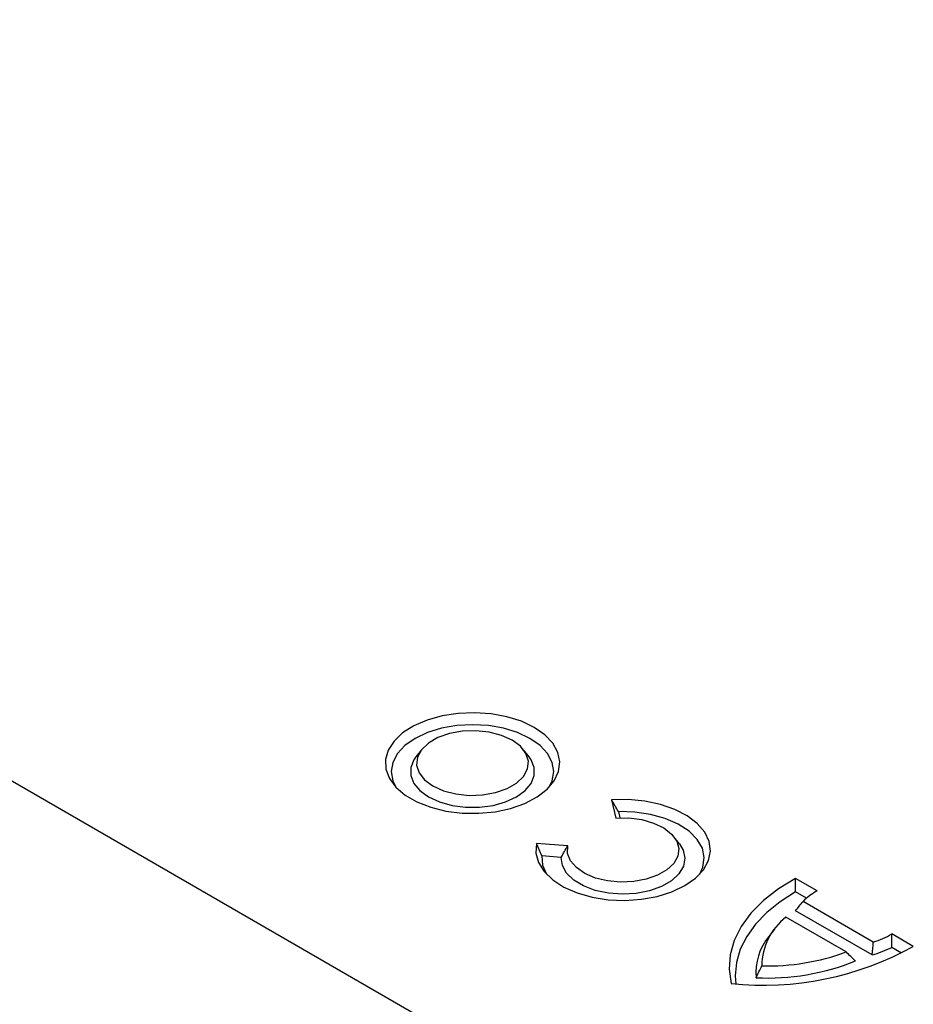
# Model space of a CAD drawing. Extents: x -1400 to 22500, y -1500 to 31200.
# Drawn here: x 11488 to 11614, y 20164 to 20303 of the extents above; entities that cross this region are included whole.
import ezdxf

# ---------------------------------------------------------------- set-up
doc = ezdxf.new("R2010")
doc.units = 0
doc.header["$LTSCALE"] = 100
doc.header["$MEASUREMENT"] = 0
doc.layers.add('DUENN', color=4, linetype='CONTINUOUS')

msp = doc.modelspace()

# ---------------------------------------------------------------- linework, layer by layer
at = {"layer": 'DUENN', "linetype": 'Continuous', "lineweight": 30}
msp.add_line((11605.767, 20127.361), (11171.241, 20378.207), dxfattribs=at)
at = {"layer": 'DUENN'}
for p, q in [((11545.017, 20200.241), (11544.239, 20199.237)), ((11560.23, 20199.237), (11559.453, 20200.241)), ((11571.873, 20193.167), (11572.454, 20190.621)), ((11572.833, 20191.521), (11573.031, 20190.653)), ((11581.453, 20186.965), (11580.675, 20187.968)), ((11565.67, 20186.705), (11561.26, 20187.04)), ((11564.756, 20185.075), (11562.025, 20185.282)), ((11600.884, 20180.349), (11597.846, 20182.103)), ((11599.388, 20179.313), (11597.836, 20180.209)), ((11608.809, 20173.116), (11598.89, 20178.842)), ((11608.648, 20171.31), (11597.847, 20177.545)), ((11604.965, 20171.719), (11596.47, 20176.623)), ((11594.844, 20174.918), (11594.067, 20173.915)), ((11614.457, 20172.513), (11611.42, 20174.267)), ((11612.8, 20171.57), (11611.406, 20172.375))]:
    msp.add_line(p, q, dxfattribs=at)
at = {"layer": 'DUENN', "flags": 128}
for points in [[(11560.945, 20203.406), (11559.139, 20204.266), (11557.084, 20204.914), (11554.853, 20205.326), (11552.528, 20205.486), (11550.192, 20205.39), (11547.93, 20205.04), (11545.824, 20204.449), (11543.949, 20203.639), (11542.374, 20202.639), (11541.155, 20201.484), (11540.337, 20200.218), (11539.949, 20198.885), (11540.004, 20197.533), (11540.502, 20196.212), (11541.424, 20194.97), (11542.736, 20193.85), (11544.392, 20192.894), (11546.332, 20192.136), (11548.484, 20191.604), (11550.772, 20191.317), (11553.113, 20191.285), (11555.423, 20191.509), (11557.617, 20191.981), (11559.616, 20192.685), (11561.349, 20193.594), (11562.752, 20194.677), (11563.776, 20195.893), (11564.382, 20197.198), (11564.549, 20198.547), (11564.271, 20199.889), (11563.558, 20201.177), (11562.435, 20202.363), (11560.945, 20203.406)], [(11560.342, 20201.854), (11558.605, 20202.677), (11556.623, 20203.289), (11554.472, 20203.665), (11552.235, 20203.792), (11549.998, 20203.665), (11547.847, 20203.289), (11545.864, 20202.677), (11544.127, 20201.854), (11542.701, 20200.851), (11541.641, 20199.706), (11540.989, 20198.465), (11540.769, 20197.173), (11540.989, 20195.882), (11541.421, 20194.973)], [(11557.825, 20201.605), (11556.325, 20202.284), (11554.587, 20202.735), (11552.712, 20202.934), (11550.809, 20202.867), (11548.99, 20202.54), (11547.359, 20201.97), (11546.011, 20201.192), (11545.025, 20200.251), (11544.458, 20199.2), (11544.343, 20198.102), (11544.686, 20197.02), (11545.468, 20196.016), (11546.644, 20195.15), (11548.144, 20194.471), (11549.882, 20194.02), (11551.757, 20193.821), (11553.66, 20193.888), (11555.48, 20194.215), (11557.111, 20194.784), (11558.459, 20195.563), (11559.445, 20196.504), (11560.012, 20197.555), (11560.127, 20198.653), (11559.783, 20199.735), (11559.001, 20200.739), (11557.825, 20201.605)], [(11563.049, 20194.973), (11563.48, 20195.882), (11563.701, 20197.173), (11563.48, 20198.465), (11562.828, 20199.706), (11561.768, 20200.851), (11560.342, 20201.854)], [(11544.239, 20199.237), (11543.968, 20198.843), (11543.532, 20197.739), (11543.532, 20196.607), (11543.968, 20195.503), (11544.819, 20194.483), (11546.042, 20193.598), (11547.575, 20192.892), (11549.342, 20192.401), (11551.254, 20192.149), (11553.215, 20192.149), (11555.127, 20192.401), (11556.894, 20192.892), (11558.428, 20193.598), (11559.65, 20194.483), (11560.501, 20195.503), (11560.938, 20196.607), (11560.938, 20197.739), (11560.501, 20198.843), (11560.23, 20199.237)], [(11561.26, 20187.04), (11561.177, 20185.682), (11561.543, 20184.339), (11562.345, 20183.061), (11563.553, 20181.894), (11565.124, 20180.881), (11566.999, 20180.059), (11569.111, 20179.458), (11571.382, 20179.099), (11573.73, 20178.997), (11576.069, 20179.154), (11578.314, 20179.565), (11580.382, 20180.215), (11582.199, 20181.08), (11583.697, 20182.128), (11584.823, 20183.322), (11585.535, 20184.618), (11585.807, 20185.968), (11585.629, 20187.324), (11585.008, 20188.635), (11583.967, 20189.854), (11582.543, 20190.937), (11580.788, 20191.843), (11578.767, 20192.541), (11576.552, 20193.004), (11574.226, 20193.215), (11571.873, 20193.167)], [(11584.305, 20182.705), (11584.768, 20183.707), (11584.956, 20185.032), (11584.681, 20186.353), (11583.956, 20187.615), (11582.808, 20188.768), (11581.284, 20189.765), (11579.447, 20190.567), (11577.369, 20191.141), (11575.134, 20191.463), (11572.833, 20191.521)], [(11572.454, 20190.621), (11574.315, 20190.635), (11576.131, 20190.396), (11577.798, 20189.917), (11579.225, 20189.226), (11580.33, 20188.361), (11581.054, 20187.371), (11581.354, 20186.31), (11581.215, 20185.238), (11580.644, 20184.215), (11579.673, 20183.298), (11578.356, 20182.538), (11576.768, 20181.977), (11574.995, 20181.648), (11573.138, 20181.567), (11571.301, 20181.741), (11569.585, 20182.158), (11568.087, 20182.796), (11566.89, 20183.62), (11566.061, 20184.583), (11565.647, 20185.631), (11565.67, 20186.705)], [(11581.453, 20186.965), (11581.966, 20186.099), (11582.213, 20184.963), (11582.009, 20183.825), (11581.366, 20182.742), (11580.317, 20181.771), (11578.915, 20180.962), (11577.233, 20180.356), (11575.358, 20179.985), (11573.385, 20179.867), (11571.418, 20180.01), (11569.558, 20180.405), (11567.899, 20181.032), (11566.529, 20181.859), (11565.517, 20182.843), (11564.915, 20183.934), (11564.756, 20185.075), (11564.756, 20185.075)], [(11562.025, 20185.282), (11562.126, 20183.954), (11562.659, 20182.705)], [(11597.846, 20182.103), (11595.412, 20180.617), (11593.301, 20178.976), (11591.543, 20177.2), (11590.164, 20175.317), (11589.182, 20173.353), (11588.612, 20171.335), (11588.462, 20169.292), (11588.734, 20167.253)], [(11597.836, 20180.209), (11595.658, 20178.812), (11593.767, 20177.281), (11592.187, 20175.638), (11590.937, 20173.902), (11590.034, 20172.096), (11589.489, 20170.242), (11589.309, 20168.366), (11589.381, 20167.206)]]:
    msp.add_lwpolyline(points, dxfattribs=at)
at = {"layer": 'DUENN'}
for centre, radius, start, end in [((11605.001, 20172.83), 8.573, 118.70805, 135.46846), ((11601.725, 20169.755), 8.648, 127.41732, 179.96382), ((11605.012, 20185.266), 12.729, 287.35623, 300.22318), ((11600.271, 20168.802), 8.039, 140.50749, 185.10643), ((11593.196, 20210.956), 43.93, 264.1703, 298.9448), ((11593.891, 20201.871), 32.121, 268.54699, 290.16681), ((11604.727, 20185.56), 14.78, 285.38471, 296.86478), ((11593.893, 20201.221), 33.174, 267.18532, 291.93474)]:
    msp.add_arc(centre, radius, start, end, dxfattribs=at)
for points in [[(11572.833, 20191.521), (11572.514, 20192.072), (11572.194, 20192.62), (11571.873, 20193.167)], [(11562.025, 20185.282), (11561.761, 20185.864), (11561.507, 20186.451), (11561.26, 20187.04)], [(11564.756, 20185.075), (11565.051, 20185.624), (11565.354, 20186.168), (11565.67, 20186.705)], [(11597.836, 20180.209), (11597.836, 20180.84), (11597.84, 20181.471), (11597.846, 20182.103)], [(11597.847, 20177.545), (11598.192, 20177.981), (11598.54, 20178.414), (11598.89, 20178.842)], [(11611.406, 20172.375), (11611.417, 20173.006), (11611.422, 20173.637), (11611.42, 20174.267)], [(11608.648, 20171.31), (11608.706, 20171.912), (11608.76, 20172.514), (11608.809, 20173.116)], [(11606.285, 20170.448), (11605.848, 20170.871), (11605.408, 20171.295), (11604.965, 20171.719)], [(11592.264, 20168.086), (11592.532, 20168.645), (11592.803, 20169.203), (11593.077, 20169.76)]]:
    msp.add_open_spline(points, degree=3, dxfattribs=at)

doc.saveas('drawing.dxf')
